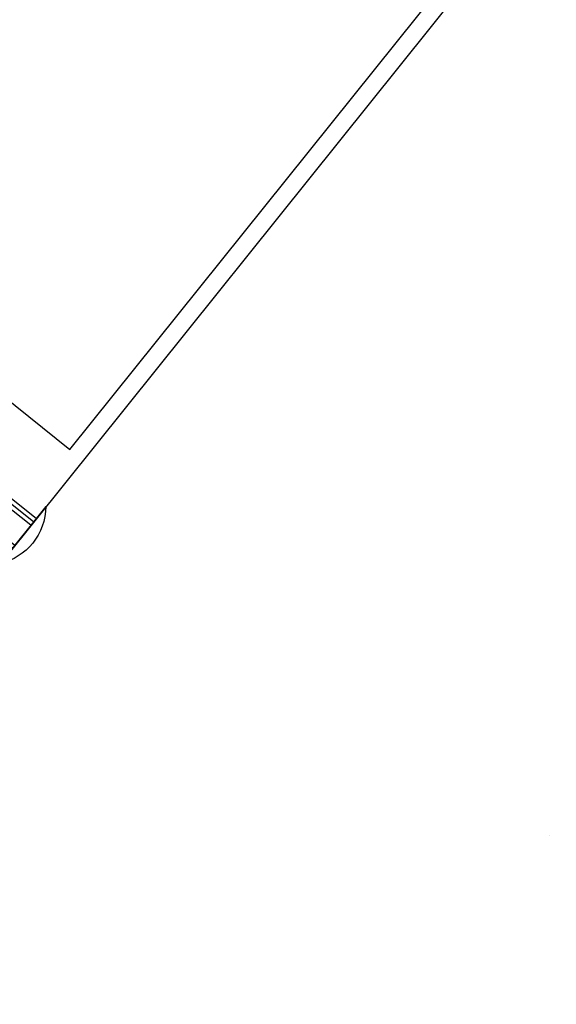
# Model space of a CAD drawing. Extents: x 8956086 to 9296046, y 3382744 to 3598796.
# Drawn here: x 9062996 to 9063059, y 3467955 to 3468071 of the extents above; entities that cross this region are included whole.
import ezdxf

# ---------------------------------------------------------------- set-up
doc = ezdxf.new("R2010")
doc.units = 0
doc.header["$LTSCALE"] = 10000
doc.header["$MEASUREMENT"] = 0
doc.linetypes.add('HIDDEN', pattern=[0.375, 0.25, -0.125])
for name, color, linetype in [('ALM', 4, 'Continuous'), ('aluminium', 6, 'Continuous'), ('EXT', 9, 'Continuous')]:
    doc.layers.add(name, color=color, linetype=linetype)
doc.layers.add('ELE', color=2, linetype='Continuous', lineweight=9)
doc.layers.add('WALL', color=12, linetype='Continuous', lineweight=18)

# ---------------------------------------------------------------- blocks, each defined once
blk = doc.blocks.new('1')
at = {"layer": 'aluminium'}
for p, q in [((-0.66, -1.28), (-0.66, -9.92)), ((-0.66, -3.1), (4.34, -3.1)), ((4.34, -3.1), (14.28, -3.1)), ((14.28, -8.1), (14.28, -3.1)), ((14.78, -3.6), (14.28, -3.1)), ((-0.66, -3.6), (4.34, -3.6)), ((4.34, -3.6), (14.78, -3.6)), ((14.78, -7.6), (14.78, -3.6)), ((-0.66, -7.6), (4.34, -7.6)), ((-0.66, -8.1), (4.34, -8.1)), ((4.34, -7.6), (14.78, -7.6)), ((4.34, -8.1), (14.28, -8.1)), ((14.28, -8.1), (14.78, -7.6))]:
    blk.add_line(p, q, dxfattribs=at)
at = {"layer": 'aluminium', "flags": 128}
blk.add_lwpolyline([(-0.66, -4.1), (3.46, -4.1), (3.96, -4.6), (3.96, -6.6), (3.46, -7.1), (-0.66, -7.1)], dxfattribs=at)
at = {"layer": 'aluminium'}
blk.add_arc((4.81, -5.6), 6.97, 141.7033, 218.2967, dxfattribs=at)

msp = doc.modelspace()

# ---------------------------------------------------------------- linework, layer by layer
at = {"layer": 'ALM'}
msp.add_line((9063058.58615, 3467975.23018, 355268.28554), (9063058.58615, 3467975.23018, 355268.28554), dxfattribs=at)
msp.add_line((9063058.58615, 3467975.23018, 355268.28554), (9063058.58615, 3467975.23018, 355268.28554), dxfattribs=at)
at = {"layer": 'aluminium', "color": 5, "elevation": 355268.28554}
msp.add_lwpolyline([(9062954.39145, 3468058.92104), (9062970.39514, 3468046.09136, 0.414213562), (9062971.098, 3468046.16873), (9062974.60074, 3468050.53803, -0.414213562), (9062975.3036, 3468050.6154), (9062989.34779, 3468039.3566, -0.414213562), (9062989.42516, 3468038.65374), (9062985.92242, 3468034.28444, 0.414213562), (9062985.99979, 3468033.58157), (9063001.98788, 3468020.7644), (9063058.37434, 3468091.10064), (9063034.58393, 3468110.17271), (9063010.7779, 3468129.25728), (9062954.39145, 3468058.92104)], format="xyb", dxfattribs=at)
msp.add_lwpolyline([(9063062.43647, 3468092.97023), (9062979.84231, 3467989.9426)], dxfattribs=at)
at = {"layer": 'ELE', "linetype": 'HIDDEN', "ltscale": 0.25}
msp.add_arc((9066627.44929, 3474025.45691), 7112.08156, 229.64632668, 310.491630878, dxfattribs=at)
at = {"layer": 'EXT', "linetype": 'HIDDEN', "ltscale": 0.125}
msp.add_arc((9062032.9835, 3468736.09471, 355268.28554), 1134.52966, 234.98724128, 47.57654339, dxfattribs=at)
at = {"layer": 'WALL'}
for radius, start, end in [(9593.65687, 201.807664311, 305.026705305), (8843.65687, 203.773671795, 327.447088836)]:
    msp.add_arc((9066708.10611, 3472949.83094), radius, start, end, dxfattribs=at)

# ---------------------------------------------------------------- block references
at = {"layer": 'aluminium', "xscale": -1, "rotation": 321.2818923257038}
msp.add_blockref('1', (9062999.41484, 3468015.44983, 355268.28554), dxfattribs=at)

doc.saveas('drawing.dxf')
